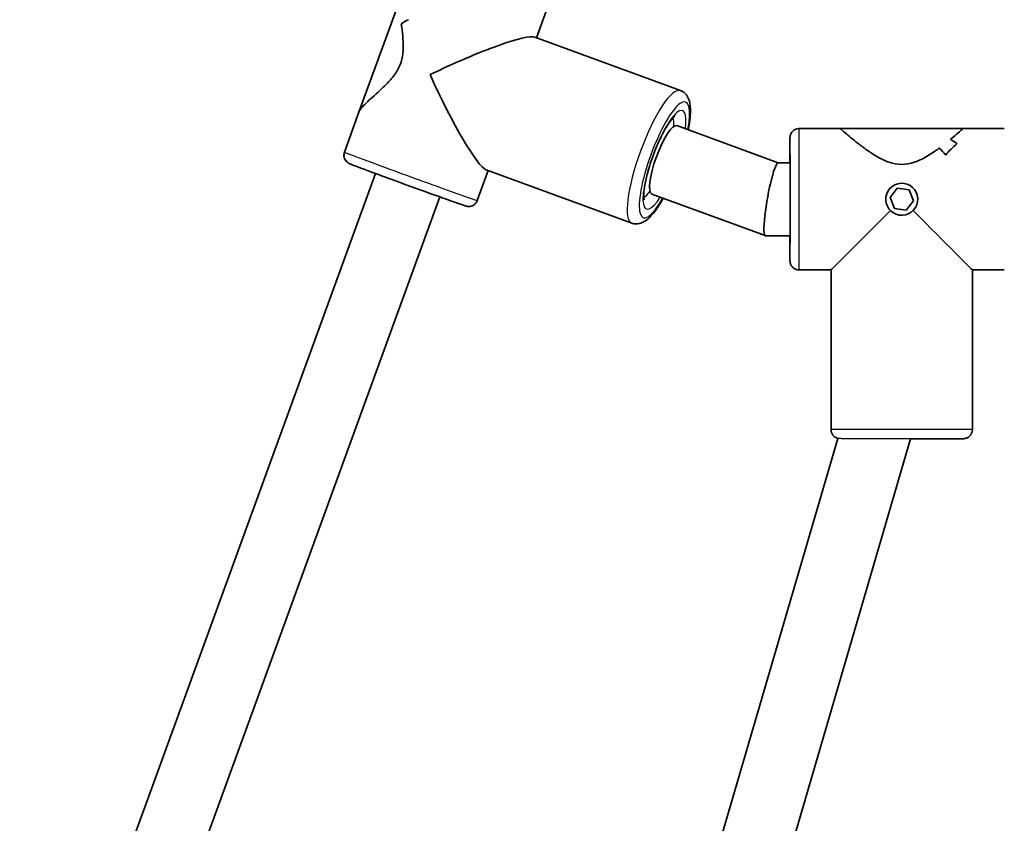
# Model space of a CAD drawing. Units: millimetres. Extents: x -4721 to 4926, y -4626 to 4752.
# Drawn here: x -324 to -108, y -496 to -320 of the extents above; entities that cross this region are included whole.
import ezdxf

# ---------------------------------------------------------------- set-up
doc = ezdxf.new("R2010")
doc.units = ezdxf.units.MM
doc.layers.add('Widoczne (ISO)', color=7, linetype='Continuous', lineweight=35)
doc.layers.add('Widoczne wąskie (ISO)', color=7, linetype='Continuous', lineweight=25)

msp = doc.modelspace()

# ---------------------------------------------------------------- linework, layer by layer
at = {"layer": 'Widoczne (ISO)'}
for p, q in [((-240.88, -315.37), (-249.77, -339.79)), ((-210.9, -323.65), (-208.5, -317.05)), ((-211.29, -323.51), (-179.35, -335.21)), ((-253.02, -348.72), (-249.77, -339.79)), ((-157.91, -351.06), (-180.11, -342.92)), ((-144.33, -343.56), (-153.33, -343.56)), ((-144.33, -343.56), (-117.33, -343.56)), ((-108.33, -343.56), (-117.33, -343.56)), ((-118.7, -346.92), (-118.7, -346.92)), ((-155.32, -351.06), (-157.93, -351.06)), ((-246.24, -353.42), (-324.25, -567.61)), ((-223.9, -359.33), (-221.51, -352.78)), ((-221.95, -352.62), (-190.02, -364.32)), ((-130.99, -355.56), (-130.98, -355.56)), ((-160.77, -367.05), (-185.61, -357.95)), ((-131.8, -356.65), (-133.39, -358.7)), ((-131.8, -356.65), (-129.22, -357)), ((-129.22, -357), (-131.8, -356.65)), ((-129.22, -357), (-128.24, -359.41)), ((-129.22, -357), (-129.22, -357)), ((-128.24, -359.41), (-129.22, -357)), ((-232.11, -358.56), (-310.13, -572.76)), ((-133.39, -358.7), (-132.41, -361.11)), ((-128.24, -359.41), (-129.84, -361.46)), ((-129.83, -361.46), (-128.24, -359.41)), ((-128.24, -359.41), (-128.24, -359.41)), ((-132.41, -361.11), (-129.83, -361.46)), ((-130.65, -362.55), (-130.65, -362.55)), ((-155.32, -367.06), (-160.73, -367.06)), ((-146.33, -374.56), (-153.33, -374.56)), ((-146.33, -374.56), (-146.33, -409.56)), ((-115.33, -374.56), (-115.33, -409.56)), ((-108.33, -374.56), (-115.33, -374.56)), ((-144.85, -411.49), (-199.63, -599.05)), ((-128.87, -411.56), (-185.49, -605.44))]:
    msp.add_line(p, q, dxfattribs=at)
for centre, major_axis, ratio, start_param, end_param in [((-231.61, -335.21), (7.51, -15.45), 0.784385, 3.131914, 3.267182), ((-231.61, -335.21), (-7.51, 15.45), 0.784385, 6.273503, 6.408774), ((-230.76, -332.88), (-19.73, -9.17), 0.115876, 3.256732, 4.83573), ((-230.76, -332.88), (9.18, -19.75), 0.123731, 4.597249, 6.159844), ((-182.86, -350.44), (-2.75, -7.51), 0.236219, 3.141593, 6.283185), ((-109.07, -359.06), (0.37, -15.5), 0.999257, 3.788835, 4.014904), ((-109.07, -359.06), (-0.37, 15.5), 0.999257, 0.647238, 0.873307), ((-111.9, -359.06), (-0.37, 15.5), 0.999257, 0.535438, 0.535463), ((-128.35, -359.06), (-15.51, -0.37), 0.999258, 4.016877, 4.128682), ((-128.35, -359.06), (15.51, 0.37), 0.999258, 0.875288, 0.987093), ((-133.3, -359.06), (-15.51, -0.37), 0.999258, 3.790808, 3.926081), ((-111.9, -359.06), (-0.37, 15.5), 0.999257, 0.738009, 0.738039), ((-133.3, -359.06), (15.51, 0.37), 0.999258, 0.64922, 0.784492), ((-159.33, -359.06), (1.42, 8), 0.119439, 0.02119, 0.975497), ((-159.33, -359.06), (1.42, 8), 0.119439, 0.975497, 3.162782), ((-130.83, -359.06), (15.5, 15.5), 0.000353, 3.141946, 4.552422), ((-130.83, -359.06), (15.5, -15.5), 0.000389, 0.000389, 1.410053)]:
    msp.add_ellipse(centre, major_axis=major_axis, ratio=ratio, start_param=start_param, end_param=end_param, dxfattribs=at)
msp.add_ellipse((-130.82, -359.06), major_axis=(-0.17, 3.5), ratio=1, dxfattribs=at)
for points, knots in [([(-249.77, -339.79), (-249.72, -339.64), (-249.62, -339.47), (-249.06, -338.7), (-248.24, -337.91), (-246.82, -336.62), (-246.26, -336.13), (-245.07, -335.05), (-244.44, -334.47), (-243.2, -333.21), (-242.6, -332.54), (-241.53, -331.06), (-241.07, -330.25), (-240.41, -328.44), (-240.24, -327.53), (-240.11, -325.7), (-240.13, -324.78), (-240.27, -323.01), (-240.37, -322.15), (-240.51, -321.1), (-240.54, -320.86), (-240.58, -320.62)], [2.60337, 2.60337, 2.60337, 2.60337, 2.77941, 2.77941, 3.322488, 3.322488, 3.610032, 3.610032, 3.897576, 3.897576, 4.185119, 4.185119, 4.472663, 4.472663, 4.760206, 4.760206, 5.04775, 5.04775, 5.335293, 5.335293, 5.424723, 5.424723, 5.424723, 5.424723]), ([(-240.58, -320.62), (-240.54, -320.86), (-240.51, -321.1), (-240.37, -322.15), (-240.27, -323.01), (-240.13, -324.78), (-240.11, -325.7), (-240.24, -327.53), (-240.41, -328.44), (-240.74, -329.35), (-241.07, -330.25), (-241.53, -331.06), (-242.6, -332.54), (-243.2, -333.21), (-244.44, -334.47), (-245.07, -335.05), (-246.26, -336.13), (-246.82, -336.62), (-248.24, -337.91), (-249.06, -338.7), (-249.62, -339.47), (-249.72, -339.64), (-249.77, -339.79)], [7.993265, 7.993265, 7.993265, 7.993265, 8.082695, 8.082695, 8.370238, 8.370238, 8.657782, 8.657782, 8.945325, 8.945325, 8.945325, 9.232869, 9.232869, 9.520412, 9.520412, 9.807956, 9.807956, 10.095499, 10.095499, 10.638578, 10.638578, 10.814618, 10.814618, 10.814618, 10.814618]), ([(-179.35, -335.21), (-178.94, -335.37), (-178.57, -335.62), (-177.95, -336.26), (-177.74, -336.64), (-177.29, -337.74), (-177.2, -338.46), (-177.12, -340.49), (-177.27, -341.91), (-177.57, -343.62), (-177.59, -343.73), (-177.62, -343.84)], [4.7205905, 4.7205905, 4.7205905, 4.7205905, 4.8343946, 4.8343946, 4.9743147, 4.9743147, 5.2440485, 5.2440485, 5.6580296, 5.6580296, 5.6864469, 5.6864469, 5.6864469, 5.6864469]), ([(-187.3, -359.23), (-187.3, -359.23), (-187.3, -359.23), (-187.32, -359.18), (-187.35, -359.06), (-187.39, -358.62), (-187.4, -358.26), (-187.35, -357.29), (-187.27, -356.63), (-186.99, -355.07), (-186.79, -354.15), (-186.26, -352.18), (-185.93, -351.13), (-185.18, -349.01), (-184.77, -347.95), (-183.89, -345.96), (-183.44, -345.02), (-182.56, -343.4), (-182.13, -342.7), (-181.39, -341.66), (-181.06, -341.28), (-180.68, -340.92), (-180.57, -340.85), (-180.57, -340.85)], [1.84082, 1.84082, 1.84082, 1.84082, 1.873843, 1.873843, 2.030329, 2.030329, 2.240325, 2.240325, 2.501543, 2.501543, 2.792535, 2.792535, 3.096158, 3.096158, 3.403623, 3.403623, 3.709289, 3.709289, 4.005589, 4.005589, 4.275308, 4.275308, 4.458768, 4.458768, 4.458768, 4.458768]), ([(-155.34, -351.06), (-155.34, -350.95), (-155.34, -350.84), (-155.34, -349.61), (-155.33, -348.61), (-155.33, -347.02), (-155.33, -346.41), (-155.33, -345.84), (-155.33, -345.71), (-155.33, -345.59), (-155.33, -345.57), (-155.33, -345.53), (-155.33, -345.52), (-155.33, -345.49), (-155.33, -345.48), (-155.33, -345.46), (-155.33, -345.45), (-155.32, -345.41), (-155.32, -345.39), (-155.32, -345.34), (-155.31, -345.32), (-155.31, -345.26), (-155.3, -345.22), (-155.28, -345.11), (-155.26, -345.03), (-155.19, -344.8), (-155.12, -344.65), (-154.92, -344.33), (-154.78, -344.17), (-154.46, -343.9), (-154.27, -343.78), (-153.88, -343.62), (-153.67, -343.58), (-153.41, -343.56), (-153.37, -343.56), (-153.33, -343.56)], [3.254892, 3.254892, 3.254892, 3.254892, 3.294975, 3.294975, 3.725277, 3.725277, 4.155744, 4.155744, 4.369603, 4.369603, 4.45424, 4.45424, 4.486003, 4.486003, 4.493882, 4.493882, 4.502457, 4.502457, 4.510902, 4.510902, 4.517851, 4.517851, 4.529376, 4.529376, 4.553129, 4.553129, 4.602039, 4.602039, 4.665022, 4.665022, 4.728739, 4.728739, 4.792467, 4.792467, 4.805255, 4.805255, 4.805255, 4.805255]), ([(-144.33, -343.56), (-144.33, -343.56), (-144.23, -343.64), (-143.86, -343.96), (-143.59, -344.2), (-142.52, -345.11), (-141.49, -345.97), (-139.77, -347.31), (-139.11, -347.81), (-137.68, -348.82), (-136.92, -349.32), (-135.3, -350.24), (-134.46, -350.66), (-132.7, -351.26), (-131.78, -351.44), (-130.82, -351.44), (-129.86, -351.44), (-128.94, -351.26), (-127.18, -350.66), (-126.33, -350.24), (-124.72, -349.32), (-123.96, -348.82), (-123.02, -348.16), (-122.8, -348), (-122.59, -347.85)], [6.70905, 6.70905, 6.70905, 6.70905, 6.980533, 6.980533, 7.252073, 7.252073, 7.795151, 7.795151, 8.082695, 8.082695, 8.370238, 8.370238, 8.657782, 8.657782, 8.945325, 8.945325, 8.945325, 9.232869, 9.232869, 9.520412, 9.520412, 9.807956, 9.807956, 9.897439, 9.897439, 9.897439, 9.897439]), ([(-122.59, -347.85), (-122.8, -348), (-123.02, -348.16), (-123.96, -348.82), (-124.72, -349.32), (-126.33, -350.24), (-127.18, -350.66), (-128.94, -351.26), (-129.86, -351.44), (-131.78, -351.44), (-132.7, -351.26), (-134.46, -350.66), (-135.3, -350.24), (-136.92, -349.32), (-137.68, -348.82), (-139.11, -347.81), (-139.77, -347.31), (-141.49, -345.97), (-142.52, -345.11), (-143.59, -344.2), (-143.86, -343.96), (-144.23, -343.64), (-144.33, -343.56), (-144.33, -343.56)], [3.520602, 3.520602, 3.520602, 3.520602, 3.610032, 3.610032, 3.897576, 3.897576, 4.185119, 4.185119, 4.472663, 4.472663, 4.760206, 4.760206, 5.04775, 5.04775, 5.335293, 5.335293, 5.622837, 5.622837, 6.165915, 6.165915, 6.437455, 6.437455, 6.708938, 6.708938, 6.708938, 6.708938]), ([(-120.12, -345.92), (-119.46, -345.38), (-118.87, -344.89), (-118.06, -344.2), (-117.79, -343.96), (-117.42, -343.64), (-117.33, -343.56), (-117.33, -343.56)], [10.2894052, 10.2894052, 10.2894052, 10.2894052, 10.638578, 10.638578, 10.9101173, 10.9101173, 11.1806546, 11.1806546, 11.1806546, 11.1806546]), ([(-117.33, -343.56), (-117.33, -343.56), (-117.42, -343.64), (-117.79, -343.96), (-118.06, -344.2), (-118.87, -344.89), (-119.46, -345.38), (-120.12, -345.92)], [2.2363869, 2.2363869, 2.2363869, 2.2363869, 2.5078706, 2.5078706, 2.7794099, 2.7794099, 3.1285317, 3.1285317, 3.1285317, 3.1285317]), ([(-223.9, -359.33), (-223.97, -359.53), (-224.08, -359.72), (-224.33, -360.04), (-224.47, -360.17), (-224.77, -360.39), (-224.92, -360.46), (-225.24, -360.58), (-225.38, -360.61), (-225.65, -360.65), (-225.75, -360.65), (-225.91, -360.64), (-225.97, -360.64), (-226.07, -360.63), (-226.11, -360.62), (-226.19, -360.61), (-226.22, -360.6), (-226.32, -360.58), (-226.36, -360.56), (-226.5, -360.52), (-226.59, -360.5), (-226.82, -360.42), (-226.96, -360.38), (-227.28, -360.27), (-227.46, -360.2), (-227.88, -360.06), (-228.1, -359.98), (-229.08, -359.64), (-230, -359.32), (-232.11, -358.56), (-233.3, -358.13), (-235.84, -357.22), (-237.18, -356.73), (-239.89, -355.75), (-241.26, -355.25), (-243.87, -354.29), (-245.12, -353.83), (-247.37, -353), (-248.38, -352.62), (-250.05, -351.99), (-250.71, -351.74), (-251.41, -351.47), (-251.6, -351.39), (-251.82, -351.3), (-251.88, -351.28), (-252, -351.22), (-252.04, -351.2), (-252.18, -351.12), (-252.2, -351.1), (-252.28, -351.06), (-252.34, -351.02), (-252.5, -350.88), (-252.6, -350.8), (-252.8, -350.53), (-252.87, -350.44), (-252.98, -350.21), (-253.03, -350.09), (-253.13, -349.75), (-253.17, -349.48), (-253.11, -349.03), (-253.08, -348.87), (-253.02, -348.72)], [6.044704, 6.044704, 6.044704, 6.044704, 6.047258, 6.047258, 6.050073, 6.050073, 6.053772, 6.053772, 6.059452, 6.059452, 6.068295, 6.068295, 6.078131, 6.078131, 6.089858, 6.089858, 6.108681, 6.108681, 6.154838, 6.154838, 6.264046, 6.264046, 6.375962, 6.375962, 6.488374, 6.488374, 6.598518, 6.598518, 6.92304, 6.92304, 7.244208, 7.244208, 7.564736, 7.564736, 7.885117, 7.885117, 8.205568, 8.205568, 8.526432, 8.526432, 8.849109, 8.849109, 9.017703, 9.017703, 9.102, 9.102, 9.144149, 9.144149, 9.152361, 9.152361, 9.164277, 9.164277, 9.174052, 9.174052, 9.177878, 9.177878, 9.18052, 9.18052, 9.184396, 9.184396, 9.186297, 9.186297, 9.186297, 9.186297]), ([(-155.33, -369.52), (-155.33, -369.52), (-155.33, -369.5), (-155.33, -369.43), (-155.33, -369.33), (-155.33, -368.89), (-155.32, -368.45), (-155.32, -367.28), (-155.32, -366.52), (-155.32, -364.79), (-155.32, -363.8), (-155.32, -361.71), (-155.32, -360.59), (-155.32, -358.36), (-155.32, -357.23), (-155.32, -355.08), (-155.32, -354.05), (-155.32, -352.21), (-155.32, -351.38), (-155.32, -350.03), (-155.32, -349.49), (-155.33, -348.95), (-155.33, -348.82), (-155.33, -348.68), (-155.33, -348.65), (-155.33, -348.61), (-155.33, -348.6), (-155.33, -348.6)], [0.34618, 0.34618, 0.34618, 0.34618, 0.401193, 0.401193, 0.573974, 0.573974, 0.890724, 0.890724, 1.224009, 1.224009, 1.558262, 1.558262, 1.892686, 1.892686, 2.227153, 2.227153, 2.561624, 2.561624, 2.896063, 2.896063, 3.230377, 3.230377, 3.395497, 3.395497, 3.469388, 3.469388, 3.522686, 3.522686, 3.522686, 3.522686]), ([(-183.12, -358.86), (-183.32, -359.22), (-183.53, -359.57), (-184.42, -361.02), (-185.1, -361.97), (-186.23, -363.17), (-186.65, -363.56), (-187.5, -364.11), (-187.9, -364.31), (-188.87, -364.52), (-189.47, -364.52), (-190.02, -364.32)], [6.8963267, 6.8963267, 6.8963267, 6.8963267, 7.0004616, 7.0004616, 7.3509322, 7.3509322, 7.5596905, 7.5596905, 7.7109368, 7.7109368, 7.8621831, 7.8621831, 7.8621831, 7.8621831]), ([(-153.33, -374.56), (-153.54, -374.56), (-153.76, -374.52), (-154.17, -374.38), (-154.36, -374.28), (-154.7, -374.03), (-154.85, -373.87), (-155.09, -373.52), (-155.19, -373.32), (-155.28, -373.02), (-155.3, -372.92), (-155.31, -372.8), (-155.32, -372.77), (-155.32, -372.73), (-155.32, -372.72), (-155.32, -372.69), (-155.33, -372.67), (-155.33, -372.65), (-155.33, -372.64), (-155.33, -372.62), (-155.33, -372.61), (-155.33, -372.59), (-155.33, -372.58), (-155.33, -372.55), (-155.33, -372.52), (-155.33, -372.39), (-155.33, -372.22), (-155.33, -371.54), (-155.33, -370.84), (-155.33, -369.13), (-155.34, -368.15), (-155.34, -367.06)], [0, 0, 0, 0, 0.06486, 0.06486, 0.128549, 0.128549, 0.192278, 0.192278, 0.255993, 0.255993, 0.286926, 0.286926, 0.294838, 0.294838, 0.30049, 0.30049, 0.307668, 0.307668, 0.314777, 0.314777, 0.326611, 0.326611, 0.354325, 0.354325, 0.437369, 0.437369, 0.687441, 0.687441, 1.143044, 1.143044, 1.549761, 1.549761, 1.549761, 1.549761]), ([(-144.85, -411.49), (-144.85, -411.49), (-144.86, -411.49), (-145.06, -411.43), (-145.26, -411.34), (-145.61, -411.1), (-145.77, -410.96), (-146.04, -410.62), (-146.14, -410.43), (-146.29, -410.02), (-146.33, -409.79), (-146.33, -409.56)], [4.5804539, 4.5804539, 4.5804539, 4.5804539, 4.5813101, 4.5813101, 4.6449167, 4.6449167, 4.7086433, 4.7086433, 4.7723706, 4.7723706, 4.8405678, 4.8405678, 4.8405678, 4.8405678]), ([(-115.33, -409.56), (-115.33, -409.77), (-115.36, -409.99), (-115.5, -410.4), (-115.6, -410.59), (-115.86, -410.93), (-116.02, -411.08), (-116.36, -411.32), (-116.56, -411.42), (-116.87, -411.51), (-116.97, -411.53), (-117.13, -411.55), (-117.18, -411.55), (-117.25, -411.56), (-117.26, -411.56), (-117.28, -411.56), (-117.28, -411.56), (-117.29, -411.56), (-117.3, -411.56), (-117.3, -411.56), (-117.31, -411.56), (-117.31, -411.56), (-117.31, -411.56), (-117.32, -411.56), (-117.32, -411.56), (-117.32, -411.56), (-117.33, -411.56), (-117.33, -411.56), (-117.34, -411.56), (-117.36, -411.56), (-117.4, -411.56), (-117.6, -411.56), (-117.91, -411.56), (-118.91, -411.56), (-119.69, -411.56), (-121.57, -411.56), (-122.7, -411.56), (-125.17, -411.56), (-126.53, -411.56), (-128.24, -411.56), (-128.56, -411.56), (-128.87, -411.56)], [0, 0, 0, 0, 0.064859, 0.064859, 0.128545, 0.128545, 0.192274, 0.192274, 0.256001, 0.256001, 0.287555, 0.287555, 0.303402, 0.303402, 0.307519, 0.307519, 0.309171, 0.309171, 0.310795, 0.310795, 0.312415, 0.312415, 0.315649, 0.315649, 0.319935, 0.319935, 0.332781, 0.332781, 0.371306, 0.371306, 0.486976, 0.486976, 0.836626, 0.836626, 1.269859, 1.269859, 1.699948, 1.699948, 2.130121, 2.130121, 2.225264, 2.225264, 2.225264, 2.225264])]:
    msp.add_open_spline(points, degree=3, knots=knots, dxfattribs=at)
at = {"layer": 'Widoczne wąskie (ISO)'}
for centre, major_axis, ratio, start_param, end_param in [((-184.68, -349.77), (-5.33, -14.55), 0.236219, 3.141593, 6.283185), ((-182.86, -350.44), (4.64, 12.68), 0.236219, 5.346663, 10.361301), ((-182.86, -350.44), (-3.96, -10.8), 0.236219, 2.340124, 7.084654), ((-184.68, -349.77), (3.27, 8.92), 0.236219, 5.638514, 6.052845), ((-155.33, -359.06), (0, -13.5), 0.000742, 5.346663, 10.361301), ((-153.33, -359.06), (0, 15.5), 0.000742, 3.141593, 6.283185), ((-155.33, -359.06), (0, 10.5), 0.000742, 2.437045, 6.987733), ((-238.46, -354.03), (-14.56, 5.3), 0.007969, 0, 3.141593), ((-184.68, -349.77), (-3.27, -8.92), 0.236219, 0.23034, 0.644671), ((-130.83, -409.56), (-15.5, 0), 0.000036, 3.141594, 6.283187), ((-130.83, -411.56), (13.5, 0), 0.000036, 4.857769, 9.12381), ((-136.87, -411.56), (8, 0), 0.000036, 1.926545, 2.598529), ((-130.83, -411.56), (11.5, 0), 0.000036, 4.883334, 8.729583)]:
    msp.add_ellipse(centre, major_axis=major_axis, ratio=ratio, start_param=start_param, end_param=end_param, dxfattribs=at)
for points, knots in [([(-134.32, -359.06), (-134.32, -358.62), (-134.23, -358.15), (-133.87, -357.29), (-133.6, -356.89), (-132.98, -356.27), (-132.59, -356), (-131.78, -355.67), (-131.38, -355.58), (-130.99, -355.56)], [1.5880387, 1.5880387, 1.5880387, 1.5880387, 1.7203216, 1.7203216, 1.8526484, 1.8526484, 1.9849874, 1.9849874, 2.1005624, 2.1005624, 2.1005624, 2.1005624]), ([(-134.32, -359.06), (-134.32, -358.62), (-134.23, -358.15), (-133.87, -357.29), (-133.6, -356.89), (-132.98, -356.27), (-132.59, -356), (-131.78, -355.67), (-131.38, -355.58), (-130.99, -355.56)], [1.5880387, 1.5880387, 1.5880387, 1.5880387, 1.7203216, 1.7203216, 1.8526484, 1.8526484, 1.9849874, 1.9849874, 2.1005624, 2.1005624, 2.1005624, 2.1005624]), ([(-133.29, -361.53), (-133.6, -361.22), (-133.87, -360.83), (-134.23, -359.97), (-134.32, -359.5), (-134.32, -359.06), (-134.32, -359.06), (-134.32, -359.06)], [1.3233412, 1.3233412, 1.3233412, 1.3233412, 1.455668, 1.455668, 1.5879948, 1.5879948, 1.5880387, 1.5880387, 1.5880387, 1.5880387]), ([(-133.29, -361.53), (-133.6, -361.22), (-133.87, -360.83), (-134.23, -359.97), (-134.32, -359.5), (-134.32, -359.06), (-134.32, -359.06), (-134.32, -359.06)], [1.3233412, 1.3233412, 1.3233412, 1.3233412, 1.455668, 1.455668, 1.5879948, 1.5879948, 1.5880387, 1.5880387, 1.5880387, 1.5880387]), ([(-130.82, -362.56), (-131.26, -362.56), (-131.73, -362.47), (-132.59, -362.11), (-132.98, -361.84), (-133.29, -361.53)], [1.5879948, 1.5879948, 1.5879948, 1.5879948, 1.7203216, 1.7203216, 1.8526484, 1.8526484, 1.8526484, 1.8526484]), ([(-143.72, -411.56), (-144.05, -411.56), (-144.32, -411.54), (-144.72, -411.51), (-144.84, -411.49), (-144.85, -411.49)], [-1.709361, -1.709361, -1.709361, -1.709361, -1.5466424, -1.5466424, -1.355311, -1.355311, -1.355311, -1.355311])]:
    msp.add_open_spline(points, degree=3, knots=knots, dxfattribs=at)
msp.add_open_spline([(-130.65, -362.55), (-130.7, -362.56), (-130.76, -362.56), (-130.82, -362.56)], degree=3, dxfattribs=at)
msp.add_open_spline([(-130.65, -362.55), (-130.7, -362.56), (-130.76, -362.56), (-130.82, -362.56)], degree=3, dxfattribs=at)

doc.saveas('drawing.dxf')
